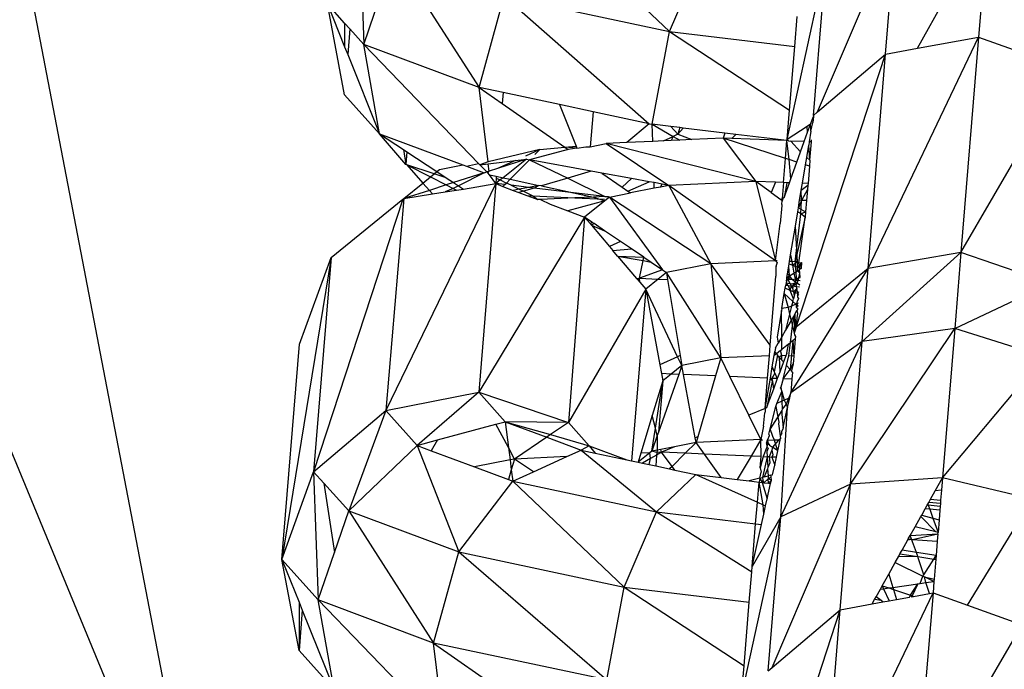
# Model space of a CAD drawing. Extents: x -5330 to 6847, y -1341 to 1850.
# Drawn here: x 398 to 423, y 752 to 769 of the extents above; entities that cross this region are included whole.
import ezdxf

# ---------------------------------------------------------------- set-up
doc = ezdxf.new("R2010")
doc.units = 0
doc.layers.get('0').update_dxf_attribs({"linetype": 'CONTINUOUS'})

msp = doc.modelspace()

# ---------------------------------------------------------------- linework, layer by layer
for p, q in [((373.651, 898.751), (403.111, 745.374)), ((346.156, 882.877), (403.111, 745.374)), ((406.863, 771.518), (406.982, 768.237)), ((421.159, 768.136), (422.962, 771.363)), ((422.962, 771.363), (422.721, 768.421)), ((411.962, 771.276), (414.81, 768.569)), ((418.599, 766.507), (420.605, 771.198)), ((420.342, 767.987), (420.605, 771.198)), ((406.982, 768.237), (407.76, 770.521)), ((407.76, 770.521), (409.935, 767.135)), ((414.81, 768.569), (415.643, 770.493)), ((417.82, 765.805), (418.821, 770.367)), ((418.499, 766.421), (418.821, 770.367)), ((409.935, 767.135), (410.578, 769.469)), ((410.578, 769.469), (414.81, 768.569)), ((410.578, 769.469), (414.291, 766.208)), ((406.489, 766.948), (406.051, 769.272)), ((406.492, 768.782), (406.051, 769.272)), ((406.051, 769.272), (406.491, 768.178)), ((418.015, 768.182), (418.078, 768.953)), ((406.492, 768.782), (406.491, 768.178)), ((406.627, 768.632), (406.492, 768.782)), ((406.627, 768.632), (406.573, 767.974)), ((406.982, 768.237), (406.627, 768.632)), ((414.368, 766.192), (414.81, 768.569)), ((414.81, 768.569), (418.015, 768.182)), ((414.81, 768.569), (417.881, 766.551)), ((419.893, 762.503), (422.721, 768.421)), ((421.159, 768.136), (422.721, 768.421)), ((422.721, 768.421), (422.27, 762.913)), ((422.721, 768.421), (423.604, 768.105)), ((406.491, 768.178), (406.573, 767.974)), ((407.386, 765.951), (406.982, 768.237)), ((409.935, 767.135), (406.982, 768.237)), ((406.982, 768.237), (409.92, 765.193)), ((417.881, 766.551), (418.015, 768.182)), ((420.342, 767.987), (421.159, 768.136)), ((406.573, 767.974), (407.386, 765.951)), ((418.055, 761.002), (420.342, 767.987)), ((418.599, 766.507), (420.342, 767.987)), ((419.893, 762.503), (420.342, 767.987)), ((422.27, 762.913), (424.998, 767.606)), ((410.553, 767.004), (409.935, 767.135)), ((409.935, 767.135), (410.53, 766.721)), ((410.164, 765.231), (409.935, 767.135)), ((406.489, 766.948), (407.386, 765.951)), ((410.553, 767.004), (410.53, 766.721)), ((411.994, 766.697), (410.553, 767.004)), ((410.53, 766.721), (412.134, 765.603)), ((411.994, 766.697), (412.421, 765.629)), ((412.856, 766.514), (411.994, 766.697)), ((417.82, 765.805), (417.881, 766.551)), ((412.856, 766.514), (412.783, 765.619)), ((414.291, 766.208), (412.856, 766.514)), ((418.417, 766.193), (418.496, 766.388)), ((418.496, 766.388), (418.483, 766.236)), ((418.499, 766.421), (418.496, 766.388)), ((418.499, 766.421), (418.599, 766.507)), ((414.291, 766.208), (413.72, 765.724)), ((414.291, 766.208), (414.368, 766.192)), ((414.381, 765.754), (414.368, 766.192)), ((414.843, 766.135), (414.368, 766.192)), ((414.368, 766.192), (414.907, 765.884)), ((414.843, 766.135), (415.021, 765.936)), ((415.078, 766.106), (414.843, 766.135)), ((415.078, 766.106), (415.021, 765.936)), ((415.021, 765.936), (415.163, 766.096)), ((415.163, 766.096), (415.078, 766.106)), ((416.224, 765.968), (415.163, 766.096)), ((418.333, 766.138), (417.82, 765.805)), ((418.417, 766.193), (418.333, 766.138)), ((418.345, 765.992), (418.333, 766.138)), ((418.345, 765.992), (418.417, 766.193)), ((418.432, 766.016), (418.417, 766.193)), ((418.432, 766.016), (418.483, 766.236)), ((408.059, 765.168), (407.386, 765.951)), ((407.386, 765.951), (409.516, 765.156)), ((407.386, 765.951), (408.001, 765.546)), ((414.654, 765.767), (414.907, 765.884)), ((414.853, 765.776), (414.654, 765.767)), ((414.907, 765.884), (414.853, 765.776)), ((415.078, 765.787), (414.853, 765.776)), ((415.021, 765.936), (414.907, 765.884)), ((414.907, 765.884), (415.078, 765.787)), ((415.021, 765.936), (415.384, 765.801)), ((415.384, 765.801), (415.078, 765.787)), ((416.188, 765.838), (415.384, 765.801)), ((416.224, 765.968), (416.188, 765.838)), ((416.188, 765.838), (417.017, 764.733)), ((417.78, 765.318), (416.188, 765.838)), ((416.406, 765.829), (416.188, 765.838)), ((416.512, 765.933), (416.224, 765.968)), ((416.406, 765.829), (416.512, 765.933)), ((417.818, 765.775), (416.406, 765.829)), ((417.818, 765.775), (416.512, 765.933)), ((417.78, 765.318), (417.818, 765.775)), ((417.818, 765.775), (417.82, 765.805)), ((417.87, 765.289), (417.818, 765.775)), ((417.858, 765.77), (417.818, 765.775)), ((417.82, 765.805), (417.858, 765.77)), ((417.858, 765.77), (417.914, 765.764)), ((418.258, 765.749), (418.345, 765.992)), ((418.432, 766.016), (418.387, 765.743)), ((418.443, 765.741), (418.447, 765.795)), ((408.001, 765.546), (408.059, 765.168)), ((408.001, 765.546), (408.085, 765.49)), ((411.493, 765.544), (410.164, 765.231)), ((411.493, 765.544), (411.124, 765.379)), ((412.213, 765.548), (411.23, 765.283)), ((411.365, 765.417), (411.493, 765.544)), ((411.493, 765.544), (412.134, 765.603)), ((412.134, 765.603), (412.421, 765.629)), ((412.44, 765.583), (412.134, 765.603)), ((412.134, 765.603), (412.213, 765.548)), ((412.44, 765.583), (412.213, 765.548)), ((412.421, 765.629), (412.44, 765.583)), ((412.44, 765.583), (412.665, 765.618)), ((412.665, 765.618), (412.783, 765.619)), ((412.783, 765.619), (413.193, 765.699)), ((413.72, 765.724), (413.193, 765.699)), ((413.193, 765.699), (414.794, 764.63)), ((417.017, 764.733), (413.193, 765.699)), ((414.381, 765.754), (413.72, 765.724)), ((414.654, 765.767), (414.381, 765.754)), ((417.914, 765.764), (418.166, 765.49)), ((418.258, 765.749), (417.914, 765.764)), ((418.166, 765.49), (418.258, 765.749)), ((418.322, 765.347), (418.373, 765.656)), ((418.387, 765.743), (418.373, 765.656)), ((418.404, 765.272), (418.373, 765.656)), ((418.443, 765.741), (418.387, 765.743)), ((418.404, 765.272), (418.443, 765.741)), ((408.085, 765.49), (408.059, 765.168)), ((408.085, 765.49), (408.855, 764.982)), ((411.151, 765.298), (410.409, 765.061)), ((411.151, 765.298), (410.549, 764.826)), ((410.731, 764.787), (411.23, 765.283)), ((410.867, 765.265), (411.151, 765.298)), ((411.151, 765.298), (411.23, 765.283)), ((411.23, 765.283), (412.209, 764.817)), ((412.807, 764.994), (411.23, 765.283)), ((417.73, 764.702), (417.78, 765.318)), ((417.87, 765.289), (417.78, 765.318)), ((418.07, 765.224), (417.87, 765.289)), ((417.917, 764.795), (417.87, 765.289)), ((418.07, 765.224), (418.166, 765.49)), ((418.29, 765.152), (418.322, 765.347)), ((418.322, 765.347), (418.404, 765.272)), ((418.404, 765.272), (418.392, 765.119)), ((408.09, 765.152), (408.059, 765.168)), ((408.786, 764.926), (408.09, 765.152)), ((408.09, 765.152), (408.497, 764.69)), ((408.09, 765.152), (408.689, 764.847)), ((408.855, 764.982), (408.925, 765.04)), ((408.925, 765.04), (409.516, 765.156)), ((409.516, 765.156), (409.614, 765.12)), ((409.614, 765.12), (409.92, 765.193)), ((409.614, 765.12), (410.066, 764.951)), ((409.92, 765.193), (409.953, 765.159)), ((410.164, 765.231), (409.953, 765.159)), ((409.953, 765.159), (410.17, 765.184)), ((409.953, 765.159), (410.134, 764.972)), ((410.17, 765.184), (410.867, 765.265)), ((410.193, 764.991), (410.17, 765.184)), ((410.409, 765.061), (410.193, 764.991)), ((410.867, 765.265), (410.409, 765.061)), ((417.917, 764.795), (418.07, 765.224)), ((418.212, 764.682), (418.29, 765.152)), ((418.392, 765.119), (418.29, 765.152)), ((418.392, 765.119), (418.356, 764.675)), ((408.497, 764.69), (408.689, 764.847)), ((408.689, 764.847), (408.786, 764.926)), ((408.689, 764.847), (409.094, 764.64)), ((408.786, 764.926), (408.855, 764.982)), ((409.095, 764.824), (408.786, 764.926)), ((408.855, 764.982), (409.095, 764.824)), ((409.095, 764.824), (409.283, 764.7)), ((410.066, 764.951), (409.283, 764.7)), ((410.066, 764.951), (409.411, 764.615)), ((410.066, 764.951), (410.134, 764.972)), ((410.193, 764.991), (410.134, 764.972)), ((410.134, 764.972), (410.157, 764.948)), ((410.157, 764.948), (410.193, 764.991)), ((410.204, 764.899), (410.157, 764.948)), ((410.362, 764.68), (410.204, 764.899)), ((410.204, 764.899), (410.377, 764.862)), ((410.374, 764.817), (410.362, 764.68)), ((410.475, 764.768), (410.362, 764.68)), ((410.377, 764.862), (410.374, 764.817)), ((410.374, 764.817), (410.475, 764.768)), ((410.377, 764.862), (410.549, 764.826)), ((410.549, 764.826), (410.475, 764.768)), ((410.475, 764.768), (410.635, 764.69)), ((410.549, 764.826), (410.731, 764.787)), ((410.635, 764.69), (410.731, 764.787)), ((410.731, 764.787), (411.467, 764.63)), ((412.209, 764.817), (411.532, 764.616)), ((412.807, 764.994), (412.209, 764.817)), ((412.209, 764.817), (413.157, 764.346)), ((413.079, 764.944), (412.807, 764.994)), ((413.079, 764.944), (413.6, 764.581)), ((413.836, 764.806), (413.079, 764.944)), ((413.836, 764.806), (413.6, 764.581)), ((414.29, 764.722), (413.836, 764.806)), ((417.882, 764.696), (417.917, 764.795)), ((410.362, 764.68), (407.544, 758.87)), ((408.012, 764.293), (408.497, 764.69)), ((408.497, 764.69), (408.663, 764.502)), ((409.094, 764.64), (408.663, 764.502)), ((409.268, 764.551), (409.065, 764.461)), ((409.283, 764.7), (409.094, 764.64)), ((409.094, 764.64), (409.268, 764.551)), ((409.411, 764.615), (409.268, 764.551)), ((409.268, 764.551), (409.355, 764.507)), ((409.283, 764.7), (409.411, 764.615)), ((409.355, 764.507), (409.533, 764.535)), ((409.411, 764.615), (409.533, 764.535)), ((409.533, 764.535), (410.362, 764.68)), ((410.362, 764.68), (409.925, 759.336)), ((410.362, 764.68), (410.543, 764.599)), ((410.596, 764.652), (410.362, 764.68)), ((410.543, 764.599), (410.596, 764.652)), ((410.543, 764.599), (410.806, 764.501)), ((410.596, 764.652), (410.635, 764.69)), ((410.753, 764.633), (410.635, 764.69)), ((411.205, 764.579), (410.753, 764.633)), ((410.753, 764.633), (410.962, 764.532)), ((410.962, 764.532), (410.806, 764.501)), ((411.205, 764.579), (410.962, 764.532)), ((410.962, 764.532), (411.07, 764.479)), ((411.348, 764.562), (411.07, 764.479)), ((411.467, 764.63), (411.205, 764.579)), ((411.348, 764.562), (411.205, 764.579)), ((411.467, 764.63), (411.348, 764.562)), ((412.354, 764.442), (411.348, 764.562)), ((411.532, 764.616), (411.467, 764.63)), ((411.532, 764.616), (412.354, 764.442)), ((413.6, 764.581), (413.746, 764.479)), ((413.746, 764.479), (414.29, 764.722)), ((414.419, 764.556), (413.808, 764.436)), ((414.414, 764.7), (414.29, 764.722)), ((414.419, 764.556), (414.414, 764.7)), ((414.621, 764.662), (414.414, 764.7)), ((414.577, 764.587), (414.419, 764.556)), ((414.577, 764.587), (414.621, 764.662)), ((414.794, 764.63), (414.577, 764.587)), ((414.794, 764.63), (414.621, 764.662)), ((417.017, 764.733), (414.794, 764.63)), ((414.794, 764.63), (415.865, 762.622)), ((417.526, 762.699), (414.794, 764.63)), ((417.017, 764.733), (417.526, 762.699)), ((417.524, 764.711), (417.017, 764.733)), ((417.41, 764.449), (417.017, 764.733)), ((417.524, 764.711), (417.41, 764.449)), ((417.73, 764.702), (417.524, 764.711)), ((417.73, 764.702), (417.696, 764.293)), ((417.81, 764.699), (417.73, 764.702)), ((417.81, 764.699), (417.747, 764.32)), ((417.747, 764.32), (417.882, 764.696)), ((417.882, 764.696), (417.81, 764.699)), ((418.183, 764.504), (418.212, 764.682)), ((418.183, 764.504), (418.352, 764.635)), ((418.343, 764.522), (418.189, 764.246)), ((418.356, 764.675), (418.212, 764.682)), ((418.343, 764.522), (418.32, 764.241)), ((418.352, 764.635), (418.343, 764.522)), ((418.356, 764.675), (418.352, 764.635)), ((407.983, 764.276), (405.7, 757.304)), ((406.149, 762.788), (407.983, 764.276)), ((408.012, 764.293), (407.544, 758.87)), ((407.983, 764.276), (408.012, 764.293)), ((408.663, 764.502), (408.012, 764.293)), ((408.012, 764.293), (408.744, 764.41)), ((408.663, 764.502), (408.744, 764.41)), ((408.744, 764.41), (409.065, 764.461)), ((409.065, 764.461), (409.355, 764.507)), ((410.806, 764.501), (410.955, 764.445)), ((411.07, 764.479), (410.955, 764.445)), ((410.955, 764.445), (411.158, 764.37)), ((411.07, 764.479), (411.311, 764.362)), ((411.158, 764.37), (411.437, 764.266)), ((411.158, 764.37), (411.311, 764.362)), ((411.311, 764.362), (412.386, 764.31)), ((411.311, 764.362), (411.437, 764.266)), ((411.504, 764.269), (411.437, 764.266)), ((412.386, 764.31), (411.504, 764.269)), ((411.504, 764.269), (411.753, 764.148)), ((412.354, 764.442), (412.868, 764.332)), ((413.157, 764.346), (412.354, 764.442)), ((412.868, 764.332), (412.386, 764.31)), ((412.386, 764.31), (413.148, 764.273)), ((413.157, 764.346), (412.868, 764.332)), ((412.868, 764.332), (413.156, 764.236)), ((413.276, 764.332), (413.156, 764.236)), ((413.157, 764.346), (413.237, 764.349)), ((413.237, 764.349), (413.276, 764.332)), ((413.276, 764.332), (413.808, 764.436)), ((415.865, 762.622), (413.276, 764.332)), ((413.276, 764.332), (414.628, 762.469)), ((413.746, 764.479), (413.808, 764.436)), ((417.41, 764.449), (417.658, 764.269)), ((417.658, 764.269), (417.696, 764.293)), ((417.731, 764.274), (417.658, 764.269)), ((417.692, 764.244), (417.658, 764.269)), ((417.715, 764.228), (417.658, 764.269)), ((417.696, 764.293), (417.692, 764.244)), ((417.696, 764.293), (417.747, 764.32)), ((418.141, 764.248), (418.183, 764.504)), ((418.189, 764.246), (418.183, 764.504)), ((411.753, 764.148), (412.206, 763.98)), ((413.156, 764.236), (412.206, 763.98)), ((413.156, 764.236), (412.636, 763.819)), ((417.682, 764.115), (417.644, 763.657)), ((417.684, 764.143), (417.682, 764.115)), ((417.684, 764.143), (417.692, 764.244)), ((418.093, 763.954), (418.11, 764.057)), ((418.11, 764.057), (418.141, 764.248)), ((418.189, 764.246), (418.11, 764.057)), ((418.11, 764.057), (418.296, 763.951)), ((418.189, 764.246), (418.141, 764.248)), ((418.17, 763.898), (418.189, 764.246)), ((418.32, 764.241), (418.189, 764.246)), ((418.32, 764.241), (418.296, 763.951)), ((412.636, 763.819), (409.925, 759.336)), ((412.206, 763.98), (412.636, 763.819)), ((412.636, 763.819), (412.221, 758.563)), ((412.825, 763.691), (412.636, 763.819)), ((412.779, 763.651), (412.636, 763.819)), ((418.023, 762.678), (418.17, 763.898)), ((418.285, 763.815), (418.023, 762.678)), ((418.033, 763.589), (418.093, 763.954)), ((418.17, 763.898), (418.093, 763.954)), ((418.123, 762.651), (418.285, 763.815)), ((418.17, 763.898), (418.296, 763.951)), ((418.285, 763.815), (418.17, 763.898)), ((418.296, 763.951), (418.285, 763.815)), ((412.779, 763.651), (412.825, 763.691)), ((412.779, 763.651), (412.81, 763.615)), ((412.885, 763.651), (412.81, 763.615)), ((412.81, 763.615), (413.15, 763.471)), ((412.81, 763.615), (413.272, 763.069)), ((412.885, 763.651), (412.825, 763.691)), ((413.15, 763.471), (412.885, 763.651)), ((417.526, 762.699), (417.644, 763.657)), ((417.912, 762.853), (418.033, 763.589)), ((418.084, 762.675), (418.033, 763.589)), ((413.555, 763.197), (413.15, 763.471)), ((413.555, 763.197), (413.272, 763.069)), ((413.272, 763.069), (413.362, 762.964)), ((413.362, 762.964), (413.839, 763.004)), ((413.839, 763.004), (413.555, 763.197)), ((414.152, 762.792), (413.839, 763.004)), ((406.149, 762.788), (404.889, 755.058)), ((405.339, 760.566), (406.149, 762.788)), ((406.149, 762.788), (405.7, 757.304)), ((413.483, 762.821), (413.362, 762.964)), ((413.483, 762.821), (414.136, 762.712)), ((413.483, 762.821), (414.152, 762.792)), ((413.483, 762.821), (413.967, 762.25)), ((414.136, 762.712), (414.152, 762.792)), ((414.152, 762.792), (414.34, 762.665)), ((417.884, 762.684), (417.912, 762.853)), ((417.912, 762.853), (417.944, 762.679)), ((419.74, 760.632), (422.27, 762.913)), ((422.27, 762.913), (419.893, 762.503)), ((422.27, 762.913), (422.111, 760.971)), ((424.549, 762.122), (422.27, 762.913)), ((414.046, 762.253), (414.136, 762.712)), ((414.136, 762.712), (414.34, 762.665)), ((414.34, 762.665), (414.628, 762.469)), ((415.865, 762.622), (414.731, 762.4)), ((417.526, 762.699), (415.865, 762.622)), ((415.865, 762.622), (416.121, 760.215)), ((417.389, 760.538), (415.865, 762.622)), ((417.563, 762.66), (417.526, 762.699)), ((417.566, 762.698), (417.526, 762.699)), ((417.563, 762.66), (417.529, 762.557)), ((417.529, 762.557), (417.555, 762.561)), ((417.529, 762.557), (417.534, 762.311)), ((417.832, 762.367), (417.864, 762.563)), ((417.864, 762.563), (417.874, 762.624)), ((417.882, 762.313), (417.864, 762.563)), ((417.874, 762.624), (417.884, 762.684)), ((417.874, 762.624), (417.96, 762.589)), ((417.944, 762.679), (417.884, 762.684)), ((417.918, 759.325), (419.893, 762.503)), ((418.023, 762.678), (417.944, 762.679)), ((417.944, 762.679), (417.96, 762.589)), ((417.96, 762.589), (418.026, 762.64)), ((417.96, 762.589), (418.031, 762.561)), ((417.96, 762.589), (417.997, 762.386)), ((418.023, 762.678), (418.026, 762.64)), ((418.084, 762.675), (418.023, 762.678)), ((418.026, 762.64), (418.084, 762.675)), ((418.026, 762.64), (418.031, 762.561)), ((418.031, 762.561), (418.084, 762.54)), ((418.031, 762.561), (418.041, 762.414)), ((419.893, 762.503), (418.055, 761.002)), ((418.084, 762.675), (418.123, 762.651)), ((418.084, 762.54), (418.084, 762.675)), ((418.191, 762.658), (418.084, 762.54)), ((418.084, 762.442), (418.084, 762.54)), ((418.084, 762.54), (418.136, 762.519)), ((418.123, 762.651), (418.191, 762.658)), ((418.136, 762.519), (418.123, 762.651)), ((418.136, 762.519), (418.191, 762.658)), ((418.14, 762.478), (418.136, 762.519)), ((418.136, 762.519), (418.178, 762.502)), ((418.178, 762.502), (418.14, 762.478)), ((418.191, 762.658), (418.178, 762.502)), ((419.74, 760.632), (419.893, 762.503)), ((413.967, 762.25), (414.046, 762.253)), ((413.967, 762.25), (413.992, 762.22)), ((414.046, 762.253), (413.992, 762.22)), ((414.628, 762.469), (414.046, 762.253)), ((414.048, 762.154), (414.046, 762.253)), ((414.046, 762.253), (414.523, 762.233)), ((414.731, 762.4), (414.523, 762.233)), ((414.628, 762.469), (414.731, 762.4)), ((416.121, 760.215), (414.731, 762.4)), ((414.731, 762.4), (414.761, 762.223)), ((417.389, 760.538), (417.534, 762.311)), ((417.811, 762.237), (417.816, 762.27)), ((417.816, 762.27), (417.832, 762.367)), ((417.816, 762.27), (417.882, 762.313)), ((417.882, 762.313), (417.832, 762.367)), ((417.836, 762.234), (417.882, 762.313)), ((417.836, 762.234), (417.917, 762.276)), ((417.882, 762.313), (417.997, 762.386)), ((417.917, 762.276), (417.882, 762.313)), ((417.949, 762.22), (417.917, 762.276)), ((417.997, 762.386), (418.041, 762.414)), ((417.997, 762.386), (418.024, 762.239)), ((418.024, 762.239), (418.052, 762.246)), ((418.052, 762.246), (418.029, 762.21)), ((418.041, 762.414), (418.084, 762.442)), ((418.041, 762.414), (418.052, 762.246)), ((418.052, 762.246), (418.084, 762.255)), ((418.055, 762.207), (418.084, 762.255)), ((418.084, 762.442), (418.14, 762.478)), ((418.148, 762.385), (418.084, 762.442)), ((418.084, 762.255), (418.118, 762.263)), ((418.102, 762.202), (418.118, 762.263)), ((418.118, 762.263), (418.148, 762.385)), ((418.118, 762.263), (418.159, 762.274)), ((418.148, 762.385), (418.14, 762.478)), ((418.159, 762.274), (418.148, 762.385)), ((413.992, 762.22), (414.048, 762.154)), ((414.048, 762.154), (414.201, 761.975)), ((414.523, 762.233), (414.201, 761.975)), ((414.523, 762.233), (414.761, 762.223)), ((414.761, 762.223), (415.084, 760.276)), ((417.749, 761.861), (417.771, 761.998)), ((417.771, 761.998), (417.785, 762.079)), ((417.899, 761.942), (417.771, 761.998)), ((417.794, 762.139), (417.785, 762.079)), ((417.785, 762.079), (417.846, 762.072)), ((417.802, 762.182), (417.794, 762.139)), ((417.846, 762.072), (417.794, 762.139)), ((417.794, 762.139), (417.899, 762.123)), ((417.802, 762.182), (417.811, 762.237)), ((417.802, 762.182), (417.836, 762.234)), ((417.811, 762.237), (417.836, 762.234)), ((417.836, 762.234), (417.949, 762.22)), ((417.899, 762.123), (417.836, 762.234)), ((417.846, 762.072), (417.934, 762.061)), ((417.846, 762.072), (417.899, 761.942)), ((417.899, 762.123), (417.949, 762.115)), ((417.934, 762.061), (417.899, 762.123)), ((417.899, 761.942), (417.934, 762.061)), ((417.934, 762.061), (417.96, 762.058)), ((417.966, 762.004), (417.934, 762.061)), ((417.949, 762.22), (418.024, 762.239)), ((418.042, 762.141), (417.949, 762.22)), ((417.949, 762.115), (418.042, 762.141)), ((418.042, 762.141), (417.96, 762.058)), ((417.96, 762.058), (418.05, 762.099)), ((417.96, 762.058), (418.065, 762.045)), ((417.96, 762.058), (417.966, 762.004)), ((417.984, 761.904), (417.966, 762.004)), ((418.069, 761.993), (417.984, 761.904)), ((418.069, 761.993), (418.023, 761.887)), ((418.024, 762.239), (418.055, 762.207)), ((418.024, 762.239), (418.029, 762.21)), ((418.029, 762.21), (418.042, 762.141)), ((418.042, 762.141), (418.055, 762.207)), ((418.042, 762.141), (418.05, 762.099)), ((418.05, 762.099), (418.084, 762.129)), ((418.065, 762.045), (418.05, 762.099)), ((418.055, 762.207), (418.102, 762.202)), ((418.065, 762.045), (418.14, 762.036)), ((418.069, 761.993), (418.065, 762.045)), ((418.084, 761.91), (418.069, 761.993)), ((418.084, 762.129), (418.102, 762.202)), ((418.084, 762.129), (418.144, 762.084)), ((418.102, 762.202), (418.153, 762.195)), ((422.111, 760.971), (424.549, 762.122)), ((414.201, 761.975), (412.221, 758.563)), ((414.201, 761.975), (413.841, 757.583)), ((414.201, 761.975), (414.559, 760.042)), ((415.019, 760.247), (414.201, 761.975)), ((417.685, 761.476), (417.749, 761.861)), ((417.749, 761.861), (417.847, 761.503)), ((417.749, 761.861), (417.967, 761.662)), ((417.984, 761.904), (417.899, 761.942)), ((417.984, 761.73), (417.899, 761.942)), ((418.023, 761.887), (417.984, 761.904)), ((417.984, 761.904), (418.002, 761.803)), ((418.002, 761.803), (417.984, 761.73)), ((418.023, 761.887), (418.002, 761.803)), ((418.084, 761.86), (418.023, 761.887)), ((418.128, 761.893), (418.084, 761.91)), ((418.084, 761.91), (418.084, 761.86)), ((418.124, 761.843), (418.084, 761.86)), ((418.084, 761.86), (418.084, 761.795)), ((418.084, 761.795), (418.124, 761.843)), ((418.084, 761.795), (418.084, 761.766)), ((418.084, 761.766), (418.115, 761.74)), ((418.115, 761.74), (418.09, 761.68)), ((417.847, 761.503), (417.685, 761.476)), ((417.937, 761.543), (417.847, 761.503)), ((417.847, 761.503), (417.885, 761.336)), ((417.937, 761.543), (417.885, 761.336)), ((417.967, 761.662), (417.937, 761.543)), ((418.041, 761.589), (417.937, 761.543)), ((417.967, 761.662), (417.984, 761.73)), ((418.041, 761.589), (417.967, 761.662)), ((418.105, 761.617), (418.041, 761.589)), ((418.074, 761.603), (418.041, 761.589)), ((418.041, 761.589), (418.056, 761.553)), ((418.099, 761.541), (418.041, 761.589)), ((418.056, 761.553), (418.055, 761.514)), ((418.099, 761.541), (418.055, 761.514)), ((418.055, 761.514), (418.092, 761.462)), ((418.074, 761.603), (418.09, 761.68)), ((418.074, 761.603), (418.099, 761.541)), ((417.678, 761.427), (417.566, 760.75)), ((417.685, 761.476), (417.678, 761.427)), ((417.686, 760.758), (417.678, 761.427)), ((417.885, 761.336), (417.782, 760.924)), ((417.885, 761.336), (417.923, 761.169)), ((418.017, 761.331), (417.923, 761.169)), ((417.955, 761.033), (418.017, 761.331)), ((418.017, 761.331), (417.998, 760.846)), ((418.017, 761.331), (418.071, 761.425)), ((418.055, 761.002), (418.017, 761.331)), ((418.074, 761.241), (418.055, 761.002)), ((418.092, 761.462), (418.071, 761.425)), ((418.071, 761.425), (418.084, 761.356)), ((418.087, 761.389), (418.071, 761.425)), ((418.084, 761.356), (418.074, 761.241)), ((417.923, 761.169), (417.782, 760.924)), ((417.911, 760.612), (417.955, 761.033)), ((417.923, 761.169), (417.955, 761.033)), ((417.955, 761.033), (417.998, 760.846)), ((418.055, 761.002), (417.998, 760.846)), ((417.566, 760.75), (417.593, 760.597)), ((417.686, 760.758), (417.593, 760.597)), ((417.782, 760.924), (417.686, 760.758)), ((417.686, 760.434), (417.686, 760.758)), ((417.998, 760.846), (418.006, 760.81)), ((418.006, 760.81), (418.035, 760.764)), ((418.035, 760.764), (418.031, 760.703)), ((419.442, 756.984), (422.111, 760.971)), ((422.111, 760.971), (419.74, 760.632)), ((422.111, 760.971), (421.799, 757.149)), ((424.396, 760.251), (422.111, 760.971)), ((404.889, 755.058), (405.339, 760.566)), ((417.367, 760.273), (417.389, 760.538)), ((417.52, 760.471), (417.593, 760.597)), ((417.658, 756.153), (419.74, 760.632)), ((417.858, 760.571), (417.686, 760.434)), ((417.81, 760.337), (417.858, 760.571)), ((417.858, 760.571), (417.911, 760.612)), ((417.867, 760.27), (417.911, 760.612)), ((417.966, 760.654), (417.898, 759.923)), ((417.966, 760.654), (417.911, 760.612)), ((419.74, 760.632), (417.918, 759.325)), ((418.031, 760.703), (417.966, 760.654)), ((417.966, 760.654), (417.995, 760.264)), ((418.031, 760.703), (417.995, 760.264)), ((419.442, 756.984), (419.74, 760.632)), ((415.019, 760.247), (414.559, 760.042)), ((415.084, 760.276), (415.019, 760.247)), ((415.127, 760.02), (415.019, 760.247)), ((415.084, 760.276), (415.127, 760.02)), ((417.367, 760.273), (416.121, 760.215)), ((417.32, 759.697), (417.367, 760.273)), ((417.44, 759.985), (417.489, 760.278)), ((417.489, 760.278), (417.505, 760.379)), ((417.546, 760.323), (417.489, 760.278)), ((417.576, 760.282), (417.493, 759.863)), ((417.52, 760.471), (417.505, 760.379)), ((417.546, 760.323), (417.505, 760.379)), ((417.652, 760.408), (417.546, 760.323)), ((417.546, 760.323), (417.576, 760.282)), ((417.614, 760.239), (417.576, 760.282)), ((417.686, 760.277), (417.614, 760.239)), ((417.686, 760.159), (417.614, 760.239)), ((417.614, 760.239), (417.632, 759.855)), ((417.652, 760.408), (417.686, 760.434)), ((417.686, 760.277), (417.652, 760.408)), ((417.786, 760.273), (417.686, 760.277)), ((417.686, 760.159), (417.686, 760.277)), ((417.786, 760.273), (417.727, 760.113)), ((417.81, 760.337), (417.786, 760.273)), ((417.805, 760.026), (417.867, 760.27)), ((417.995, 760.264), (417.867, 760.27)), ((417.995, 760.264), (417.986, 760.162)), ((421.799, 757.149), (424.396, 760.251)), ((414.559, 760.042), (414.602, 759.815)), ((415.127, 760.02), (414.857, 759.804)), ((415.127, 760.02), (415.048, 759.795)), ((416.121, 760.215), (415.127, 760.02)), ((415.17, 759.79), (415.127, 760.02)), ((416.121, 760.215), (415.987, 759.755)), ((416.356, 759.739), (416.121, 760.215)), ((417.393, 759.694), (417.44, 759.985)), ((417.44, 759.985), (417.493, 759.863)), ((417.727, 760.113), (417.632, 759.855)), ((417.727, 760.113), (417.686, 760.159)), ((417.716, 759.68), (417.805, 760.026)), ((417.898, 759.923), (417.805, 760.026)), ((417.898, 759.923), (417.978, 760.063)), ((417.978, 760.063), (417.934, 759.883)), ((417.986, 760.162), (417.978, 760.063)), ((415.048, 759.795), (414.529, 758.318)), ((414.857, 759.804), (414.602, 759.815)), ((414.602, 759.815), (414.636, 759.627)), ((414.857, 759.804), (414.636, 759.627)), ((415.048, 759.795), (414.857, 759.804)), ((415.987, 759.755), (415.17, 759.79)), ((415.47, 758.169), (415.17, 759.79)), ((415.987, 759.755), (415.533, 758.196)), ((417.32, 759.697), (416.356, 759.739)), ((416.845, 758.751), (416.356, 759.739)), ((417.507, 759.83), (417.433, 759.692)), ((417.493, 759.863), (417.507, 759.83)), ((417.507, 759.83), (417.57, 759.687)), ((417.632, 759.855), (417.57, 759.687)), ((417.716, 759.68), (417.898, 759.923)), ((417.934, 759.883), (417.898, 759.923)), ((417.961, 759.852), (417.934, 759.883)), ((417.961, 759.852), (417.946, 759.67)), ((414.636, 759.627), (414.368, 758.745)), ((414.449, 758.421), (414.636, 759.627)), ((414.636, 759.627), (414.529, 758.318)), ((417.257, 758.926), (417.32, 759.697)), ((417.257, 758.926), (417.393, 759.694)), ((417.331, 759.039), (417.444, 759.614)), ((417.433, 759.692), (417.393, 759.694)), ((417.393, 759.694), (417.444, 759.614)), ((417.433, 759.692), (417.444, 759.614)), ((417.57, 759.687), (417.433, 759.692)), ((417.444, 759.614), (417.472, 759.42)), ((417.57, 759.687), (417.472, 759.42)), ((417.654, 759.438), (417.662, 759.469)), ((417.716, 759.68), (417.662, 759.469)), ((417.662, 759.469), (417.665, 759.406)), ((417.946, 759.67), (417.716, 759.68)), ((417.946, 759.67), (417.918, 759.325)), ((407.544, 758.87), (409.925, 759.336)), ((409.925, 759.336), (408.347, 757.977)), ((409.925, 759.336), (412.221, 758.563)), ((409.925, 759.336), (410.601, 758.585)), ((417.472, 759.42), (417.331, 759.039)), ((417.555, 759.052), (417.683, 759.358)), ((417.654, 759.438), (417.665, 759.406)), ((417.665, 759.406), (417.683, 759.358)), ((417.683, 759.358), (417.682, 759.106)), ((417.683, 759.358), (417.749, 759.134)), ((417.918, 759.325), (417.859, 759.181)), ((417.888, 759.193), (417.918, 759.325)), ((417.331, 759.039), (417.295, 758.942)), ((417.389, 758.404), (417.535, 758.975)), ((417.535, 758.975), (417.555, 759.052)), ((417.535, 758.975), (417.609, 758.57)), ((417.682, 759.106), (417.555, 759.052)), ((417.749, 759.134), (417.682, 759.106)), ((417.682, 759.106), (417.693, 758.907)), ((417.8, 759.036), (417.693, 758.907)), ((417.859, 759.181), (417.749, 759.134)), ((417.749, 759.134), (417.8, 759.036)), ((417.859, 759.181), (417.8, 759.036)), ((417.8, 759.036), (417.833, 758.944)), ((417.833, 758.944), (417.888, 759.193)), ((417.888, 759.193), (417.859, 759.181)), ((405.7, 757.304), (407.544, 758.87)), ((407.544, 758.87), (406.597, 756.307)), ((407.544, 758.87), (408.347, 757.977)), ((414.368, 758.745), (414.075, 757.778)), ((414.449, 758.421), (414.368, 758.745)), ((417.257, 758.926), (416.845, 758.751)), ((417.152, 758.129), (416.845, 758.751)), ((417.22, 758.474), (417.248, 758.813)), ((417.262, 758.85), (417.248, 758.813)), ((417.295, 758.942), (417.257, 758.926)), ((417.257, 758.926), (417.262, 758.85)), ((417.684, 758.872), (417.389, 758.404)), ((417.658, 756.153), (417.833, 758.944)), ((417.693, 758.907), (417.684, 758.872)), ((417.684, 758.872), (417.689, 758.766)), ((417.689, 758.766), (417.719, 758.432)), ((417.719, 758.432), (417.833, 758.944)), ((408.87, 758.118), (410.368, 758.522)), ((410.368, 758.522), (410.601, 758.585)), ((410.687, 757.924), (410.368, 758.522)), ((412.221, 758.563), (410.601, 758.585)), ((410.601, 758.585), (411.764, 758.253)), ((410.601, 758.585), (411.668, 758.187)), ((410.601, 758.585), (410.687, 757.924)), ((412.221, 758.563), (411.764, 758.253)), ((412.221, 758.563), (412.755, 757.969)), ((417.22, 758.474), (417.152, 758.129)), ((417.609, 758.57), (417.599, 758.529)), ((417.599, 758.529), (417.643, 758.221)), ((411.764, 758.253), (411.668, 758.187)), ((411.764, 758.253), (412.755, 757.969)), ((414.358, 757.829), (414.449, 758.421)), ((414.498, 758.228), (414.358, 757.829)), ((414.498, 758.228), (414.449, 758.421)), ((414.498, 758.228), (414.491, 757.856)), ((414.529, 758.318), (414.498, 758.228)), ((417.362, 758.219), (417.317, 758.122)), ((417.353, 758.264), (417.389, 758.404)), ((417.353, 758.264), (417.362, 758.219)), ((417.459, 758.203), (417.389, 758.404)), ((417.687, 758.292), (417.643, 758.221)), ((417.643, 758.221), (417.654, 758.143)), ((417.687, 758.333), (417.709, 758.39)), ((417.687, 758.292), (417.687, 758.333)), ((417.719, 758.432), (417.709, 758.39)), ((406.597, 756.307), (408.347, 757.977)), ((408.347, 757.977), (408.87, 758.118)), ((408.347, 757.977), (409.415, 755.256)), ((408.347, 757.977), (408.706, 757.843)), ((408.87, 758.118), (408.706, 757.843)), ((411.668, 758.187), (410.845, 757.628)), ((411.668, 758.187), (412.552, 757.857)), ((412.755, 757.969), (412.552, 757.857)), ((412.755, 757.969), (412.91, 757.781)), ((412.755, 757.969), (413.72, 757.609)), ((415.492, 758.052), (414.935, 757.943)), ((415.492, 758.052), (415.214, 757.776)), ((415.533, 758.196), (415.47, 758.169)), ((415.492, 758.052), (415.47, 758.169)), ((415.533, 758.196), (415.492, 758.052)), ((417.152, 758.129), (415.492, 758.052)), ((415.702, 757.755), (415.492, 758.052)), ((417.152, 758.129), (416.898, 757.704)), ((417.19, 758.104), (417.152, 758.129)), ((417.156, 757.693), (417.152, 758.129)), ((417.294, 758.035), (417.317, 758.122)), ((417.318, 758.019), (417.294, 758.035)), ((417.294, 758.035), (417.299, 757.933)), ((417.318, 758.019), (417.299, 757.933)), ((417.317, 758.122), (417.324, 758.047)), ((417.317, 758.122), (417.497, 758.114)), ((417.324, 758.047), (417.318, 758.019)), ((417.37, 757.984), (417.318, 758.019)), ((417.324, 758.047), (417.37, 757.984)), ((417.37, 757.984), (417.451, 757.93)), ((417.6, 758.11), (417.451, 757.93)), ((417.497, 758.114), (417.459, 758.203)), ((417.543, 757.964), (417.497, 758.114)), ((417.6, 758.11), (417.497, 758.114)), ((417.587, 757.84), (417.543, 757.964)), ((417.587, 757.84), (417.646, 758.108)), ((417.654, 758.143), (417.6, 758.11)), ((417.646, 758.108), (417.6, 758.11)), ((417.646, 758.108), (417.654, 758.143)), ((408.706, 757.843), (409.821, 757.427)), ((410.845, 757.628), (410.687, 757.924)), ((410.687, 757.924), (410.728, 757.605)), ((412.184, 757.69), (412.552, 757.857)), ((412.552, 757.857), (414.479, 756.279)), ((412.552, 757.857), (412.91, 757.781)), ((412.91, 757.781), (413.72, 757.609)), ((414.308, 757.789), (414.012, 757.546)), ((414.075, 757.778), (414.012, 757.546)), ((414.308, 757.789), (414.075, 757.778)), ((414.358, 757.829), (414.308, 757.789)), ((414.322, 757.64), (414.308, 757.789)), ((414.481, 757.732), (414.322, 757.64)), ((414.491, 757.856), (414.358, 757.829)), ((414.487, 757.797), (414.358, 757.829)), ((414.481, 757.732), (414.458, 757.451)), ((414.604, 757.803), (414.481, 757.732)), ((414.487, 757.797), (414.481, 757.732)), ((414.491, 757.856), (414.487, 757.797)), ((414.604, 757.803), (414.487, 757.797)), ((414.586, 757.874), (414.491, 757.856)), ((414.935, 757.943), (414.586, 757.874)), ((414.604, 757.803), (414.586, 757.874)), ((414.935, 757.943), (414.604, 757.803)), ((415.214, 757.776), (414.604, 757.803)), ((414.877, 757.441), (414.604, 757.803)), ((415.214, 757.776), (414.877, 757.441)), ((415.702, 757.755), (415.214, 757.776)), ((416.129, 757.156), (415.702, 757.755)), ((416.898, 757.704), (415.702, 757.755)), ((416.898, 757.704), (416.542, 757.106)), ((417.156, 757.693), (416.898, 757.704)), ((417.299, 757.933), (417.206, 757.691)), ((417.299, 757.933), (417.338, 757.906)), ((417.338, 757.906), (417.305, 757.824)), ((417.305, 757.824), (417.311, 757.686)), ((417.432, 757.853), (417.36, 757.684)), ((417.451, 757.93), (417.432, 757.853)), ((417.432, 757.853), (417.455, 757.737)), ((417.455, 757.737), (417.433, 757.681)), ((417.587, 757.84), (417.451, 757.93)), ((417.55, 757.676), (417.587, 757.84)), ((410.728, 757.605), (409.821, 757.427)), ((410.845, 757.628), (410.728, 757.605)), ((410.728, 757.605), (410.761, 757.35)), ((410.845, 757.628), (410.761, 757.35)), ((412.184, 757.69), (410.845, 757.628)), ((411.331, 757.304), (410.845, 757.628)), ((411.331, 757.304), (412.184, 757.69)), ((413.72, 757.609), (413.841, 757.583)), ((413.841, 757.583), (414.012, 757.546)), ((414.012, 757.546), (414.12, 757.524)), ((414.322, 757.64), (414.12, 757.524)), ((414.12, 757.524), (414.293, 757.487)), ((414.293, 757.487), (414.322, 757.64)), ((414.293, 757.487), (414.458, 757.451)), ((414.458, 757.451), (414.812, 757.376)), ((417.133, 757.403), (417.156, 757.693)), ((417.206, 757.691), (417.133, 757.403)), ((417.311, 757.686), (417.188, 757.159)), ((417.206, 757.691), (417.311, 757.686)), ((417.36, 757.684), (417.311, 757.686)), ((417.311, 757.686), (417.324, 757.416)), ((417.375, 757.532), (417.324, 757.416)), ((417.36, 757.684), (417.433, 757.681)), ((417.36, 757.684), (417.375, 757.532)), ((417.433, 757.681), (417.505, 757.474)), ((417.55, 757.676), (417.433, 757.681)), ((417.45, 757.228), (417.505, 757.474)), ((417.505, 757.474), (417.55, 757.676)), ((404.889, 755.058), (405.7, 757.304)), ((405.7, 757.304), (405.819, 754.024)), ((405.7, 757.304), (405.961, 757.015)), ((409.821, 757.427), (410.687, 757.104)), ((410.761, 757.35), (410.687, 757.104)), ((410.761, 757.35), (410.798, 757.062)), ((410.798, 757.062), (411.331, 757.304)), ((414.479, 756.279), (415.481, 757.234)), ((414.877, 757.441), (414.812, 757.376)), ((414.812, 757.376), (414.947, 757.347)), ((414.947, 757.347), (414.877, 757.441)), ((414.947, 757.347), (415.481, 757.234)), ((415.481, 757.234), (416.129, 757.156)), ((415.481, 757.234), (417.061, 756.527)), ((417.126, 757.143), (417.158, 757.291)), ((417.133, 757.403), (417.158, 757.291)), ((417.315, 757.378), (417.234, 757.171)), ((417.324, 757.416), (417.315, 757.378)), ((417.315, 757.378), (417.335, 757.198)), ((417.406, 757.217), (417.335, 757.198)), ((417.406, 757.217), (417.45, 757.228)), ((417.411, 757.172), (417.406, 757.217)), ((405.961, 757.015), (406.234, 755.242)), ((405.961, 757.015), (406.597, 756.307)), ((409.415, 755.256), (410.798, 757.062)), ((410.687, 757.104), (410.798, 757.062)), ((410.798, 757.062), (414.479, 756.279)), ((410.798, 757.062), (413.647, 754.355)), ((416.129, 757.156), (416.542, 757.106)), ((416.542, 757.106), (416.846, 757.069)), ((417.126, 757.143), (416.846, 757.069)), ((416.846, 757.069), (417.103, 757.038)), ((417.061, 756.527), (417.103, 757.038)), ((417.126, 757.143), (417.103, 757.038)), ((417.207, 756.461), (417.103, 757.038)), ((417.103, 757.038), (417.179, 757.029)), ((417.126, 757.143), (417.188, 757.159)), ((417.126, 757.143), (417.179, 757.029)), ((417.203, 757.092), (417.179, 757.029)), ((417.179, 757.029), (417.313, 756.612)), ((417.179, 757.029), (417.227, 757.023)), ((417.234, 757.171), (417.188, 757.159)), ((417.188, 757.159), (417.203, 757.092)), ((417.203, 757.092), (417.227, 757.023)), ((417.227, 757.023), (417.338, 757.125)), ((417.227, 757.023), (417.344, 757.009)), ((417.234, 757.171), (417.335, 757.198)), ((417.313, 756.612), (417.4, 757.002)), ((417.335, 757.198), (417.338, 757.125)), ((417.338, 757.125), (417.411, 757.172)), ((417.344, 757.009), (417.338, 757.125)), ((417.419, 757.088), (417.338, 757.125)), ((417.419, 757.088), (417.344, 757.009)), ((417.344, 757.009), (417.4, 757.002)), ((417.4, 757.002), (417.419, 757.088)), ((417.419, 757.088), (417.411, 757.172)), ((417.436, 752.293), (419.442, 756.984)), ((419.442, 756.984), (417.658, 756.153)), ((419.179, 753.774), (419.442, 756.984)), ((421.799, 757.149), (419.442, 756.984)), ((421.61, 756.812), (421.799, 757.149)), ((421.799, 757.149), (421.772, 756.829)), ((424.097, 756.603), (421.799, 757.149)), ((421.493, 756.601), (421.61, 756.812)), ((421.772, 756.829), (421.61, 756.812)), ((421.772, 756.829), (421.752, 756.58)), ((417.015, 755.973), (417.061, 756.527)), ((417.061, 756.527), (417.207, 756.461)), ((417.207, 756.461), (417.272, 756.432)), ((417.226, 756.222), (417.207, 756.461)), ((417.272, 756.432), (417.313, 756.612)), ((421.354, 756.354), (421.408, 756.449)), ((421.408, 756.449), (421.424, 756.478)), ((421.435, 756.446), (421.408, 756.449)), ((421.424, 756.478), (421.445, 756.516)), ((421.424, 756.478), (421.435, 756.446)), ((421.738, 756.411), (421.435, 756.446)), ((421.435, 756.446), (421.472, 756.344)), ((421.445, 756.516), (421.493, 756.601)), ((421.745, 756.491), (421.445, 756.516)), ((421.493, 756.601), (421.752, 756.58)), ((421.745, 756.491), (421.738, 756.411)), ((421.752, 756.58), (421.745, 756.491)), ((422.441, 753.891), (424.097, 756.603)), ((406.234, 755.242), (406.597, 756.307)), ((406.597, 756.307), (409.415, 755.256)), ((406.597, 756.307), (408.772, 752.921)), ((413.647, 754.355), (414.479, 756.279)), ((414.479, 756.279), (416.914, 754.74)), ((414.479, 756.279), (417.015, 755.973)), ((417.166, 755.954), (417.226, 756.222)), ((417.226, 756.222), (417.272, 756.432)), ((421.244, 756.156), (421.266, 756.197)), ((421.266, 756.197), (421.354, 756.354)), ((421.266, 756.197), (421.554, 756.117)), ((421.472, 756.344), (421.354, 756.354)), ((421.731, 756.323), (421.472, 756.344)), ((421.472, 756.344), (421.554, 756.117)), ((421.731, 756.323), (421.711, 756.074)), ((421.738, 756.411), (421.731, 756.323)), ((416.657, 751.591), (417.658, 756.153)), ((417.658, 756.153), (416.926, 754.878)), ((416.926, 754.878), (417.015, 755.973)), ((416.926, 754.878), (417.166, 755.954)), ((417.015, 755.973), (417.166, 755.954)), ((417.335, 752.208), (417.658, 756.153)), ((421.097, 755.894), (421.244, 756.156)), ((421.627, 755.768), (421.244, 756.156)), ((421.554, 756.117), (421.711, 756.074)), ((421.554, 756.117), (421.684, 755.754)), ((421.711, 756.074), (421.684, 755.754)), ((420.975, 755.675), (421.097, 755.894)), ((420.975, 755.675), (421.681, 755.714)), ((421.032, 755.575), (421.681, 755.714)), ((421.627, 755.768), (421.097, 755.894)), ((421.684, 755.754), (421.627, 755.768)), ((421.681, 755.714), (421.666, 755.524)), ((421.681, 755.714), (421.684, 755.754)), ((420.765, 755.299), (420.91, 755.558)), ((420.91, 755.558), (420.924, 755.584)), ((420.91, 755.558), (421.005, 755.578)), ((420.924, 755.584), (420.975, 755.675)), ((420.924, 755.584), (421.005, 755.578)), ((421.005, 755.578), (420.975, 755.675)), ((421.005, 755.578), (421.032, 755.575)), ((421.136, 755.24), (421.005, 755.578)), ((421.032, 755.575), (421.666, 755.524)), ((421.666, 755.524), (421.636, 755.159)), ((405.819, 754.024), (406.234, 755.242)), ((408.772, 752.921), (409.415, 755.256)), ((409.415, 755.256), (413.647, 754.355)), ((409.415, 755.256), (413.205, 751.978)), ((420.677, 755.142), (420.709, 755.2)), ((420.709, 755.2), (420.765, 755.299)), ((420.709, 755.2), (421.17, 755.132)), ((421.136, 755.24), (420.765, 755.299)), ((421.636, 755.159), (421.136, 755.24)), ((421.17, 755.132), (421.136, 755.24)), ((405.326, 752.734), (404.889, 755.058)), ((405.819, 754.024), (404.889, 755.058)), ((404.889, 755.058), (405.328, 753.964)), ((420.423, 754.687), (420.588, 754.982)), ((420.588, 754.982), (420.677, 755.142)), ((420.588, 754.982), (421.298, 754.635)), ((420.677, 755.142), (421.17, 755.132)), ((421.17, 755.132), (421.577, 755.068)), ((421.179, 755.101), (421.17, 755.132)), ((421.319, 754.668), (421.179, 755.101)), ((421.319, 754.668), (421.577, 755.068)), ((421.577, 755.068), (421.636, 755.159)), ((421.577, 755.068), (421.628, 755.064)), ((421.628, 755.064), (421.586, 754.553)), ((421.636, 755.159), (421.628, 755.064)), ((416.851, 753.968), (416.914, 754.74)), ((416.914, 754.74), (416.926, 754.878)), ((420.256, 754.387), (420.423, 754.687)), ((420.423, 754.687), (420.525, 754.346)), ((420.525, 754.346), (421.171, 754.438)), ((420.98, 754.143), (421.171, 754.438)), ((421.171, 754.438), (421.019, 754.13)), ((421.171, 754.438), (421.225, 754.446)), ((421.225, 754.446), (421.298, 754.635)), ((421.225, 754.446), (421.376, 754.467)), ((421.298, 754.635), (421.319, 754.668)), ((421.298, 754.635), (421.336, 754.616)), ((421.336, 754.616), (421.586, 754.553)), ((421.581, 754.496), (421.336, 754.616)), ((421.376, 754.467), (421.336, 754.616)), ((421.376, 754.467), (421.581, 754.496)), ((421.463, 754.19), (421.376, 754.467)), ((421.581, 754.496), (421.558, 754.207)), ((421.586, 754.553), (421.581, 754.496)), ((413.205, 751.978), (413.647, 754.355)), ((413.647, 754.355), (416.851, 753.968)), ((413.647, 754.355), (416.718, 752.337)), ((418.73, 748.289), (421.558, 754.207)), ((420.098, 754.106), (420.208, 754.301)), ((420.208, 754.301), (420.256, 754.387)), ((420.208, 754.301), (420.289, 754.313)), ((420.256, 754.387), (420.289, 754.313)), ((420.256, 754.387), (420.421, 754.332)), ((420.289, 754.313), (420.421, 754.332)), ((420.289, 754.313), (420.431, 754.002)), ((420.421, 754.332), (420.525, 754.346)), ((420.421, 754.332), (420.542, 754.291)), ((420.525, 754.346), (420.542, 754.291)), ((420.542, 754.291), (420.618, 754.036)), ((420.542, 754.291), (420.98, 754.143)), ((421.059, 754.116), (421.463, 754.19)), ((421.558, 754.207), (421.107, 748.699)), ((421.463, 754.19), (421.558, 754.207)), ((421.558, 754.207), (422.441, 753.891)), ((405.328, 753.964), (405.326, 752.734)), ((405.328, 753.964), (405.41, 753.76)), ((406.223, 751.737), (405.819, 754.024)), ((408.772, 752.921), (405.819, 754.024)), ((405.819, 754.024), (408.757, 750.98)), ((416.718, 752.337), (416.851, 753.968)), ((419.996, 753.922), (420.059, 754.035)), ((419.996, 753.922), (420.274, 753.973)), ((420.059, 754.035), (420.098, 754.106)), ((420.225, 754.01), (420.059, 754.035)), ((420.225, 754.01), (420.098, 754.106)), ((420.274, 753.973), (420.225, 754.01)), ((420.274, 753.973), (420.431, 754.002)), ((420.431, 754.002), (420.618, 754.036)), ((420.618, 754.036), (420.95, 754.097)), ((420.95, 754.097), (420.98, 754.143)), ((420.98, 754.143), (421.004, 754.106)), ((420.98, 754.143), (421.019, 754.13)), ((421.019, 754.13), (421.004, 754.106)), ((421.004, 754.106), (421.059, 754.116)), ((421.019, 754.13), (421.059, 754.116)), ((405.41, 753.76), (405.326, 752.734)), ((405.41, 753.76), (406.223, 751.737)), ((416.892, 746.788), (419.179, 753.774)), ((417.436, 752.293), (419.179, 753.774)), ((418.73, 748.289), (419.179, 753.774)), ((419.179, 753.774), (419.996, 753.922)), ((422.441, 753.891), (423.835, 753.392)), ((421.107, 748.699), (423.835, 753.392)), ((413.205, 751.978), (408.772, 752.921)), ((408.772, 752.921), (410.971, 751.389)), ((409.001, 751.017), (408.772, 752.921)), ((405.326, 752.734), (406.223, 751.737)), ((416.657, 751.591), (416.718, 752.337)), ((417.335, 752.208), (417.436, 752.293))]:
    msp.add_line(p, q)

doc.saveas('drawing.dxf')
